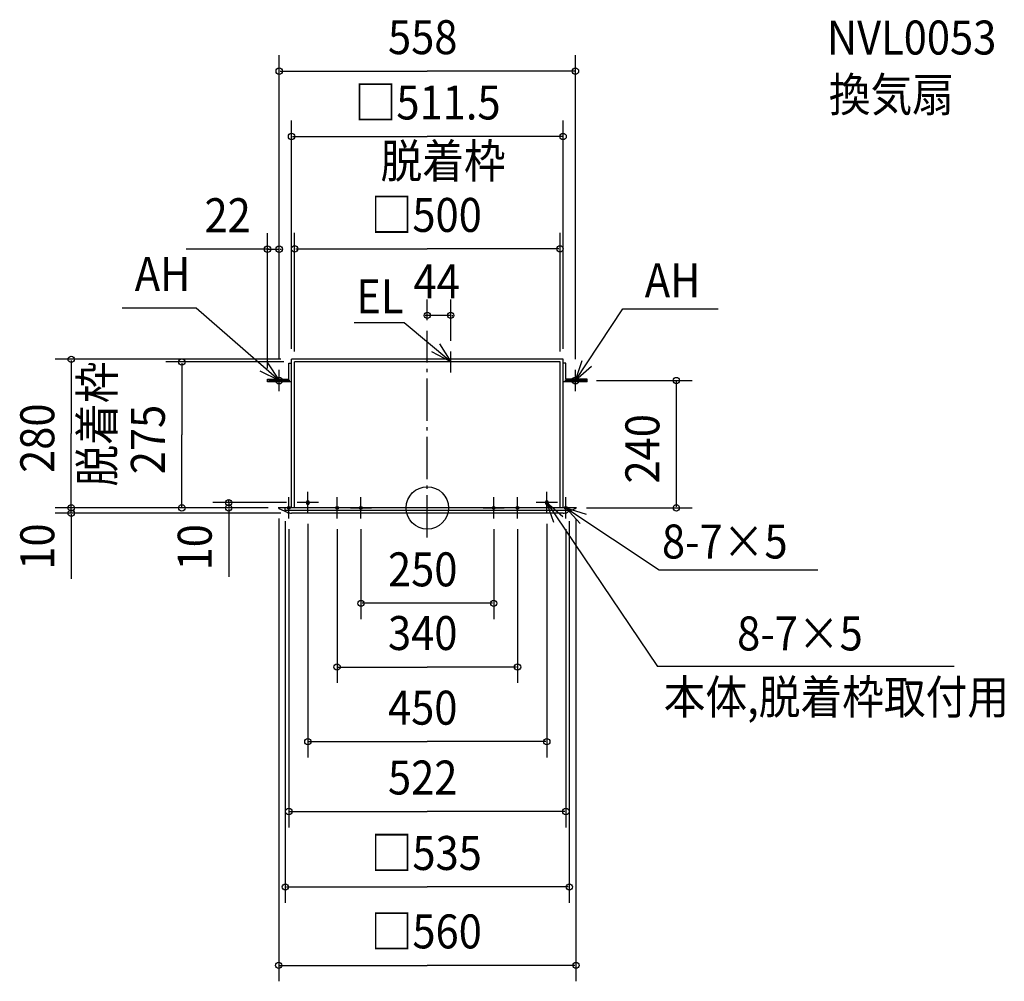
# Model space of a CAD drawing. Extents: x -768 to 1087, y -892 to 920.
import ezdxf

# ---------------------------------------------------------------- set-up
doc = ezdxf.new("R2010")
doc.units = 0
doc.header["$LTSCALE"] = 20
doc.header["$PDMODE"] = 3
doc.header["$PDSIZE"] = -2
doc.linetypes.add('DASHDOT', pattern=[5.5, 4, -0.6, 0.3, -0.6])
for name, color, linetype in [('ARRANGE', 1, 'CONTINUOUS'), ('BASIS', 6, 'DASHDOT'), ('DETAIL', 5, 'CONTINUOUS'), ('ETC', 61, 'CONTINUOUS'), ('FIX', 11, 'CONTINUOUS'), ('NOTE', 4, 'CONTINUOUS'), ('OUTLINE', 3, 'CONTINUOUS'), ('SIZE', 30, 'CONTINUOUS')]:
    doc.layers.add(name, color=color, linetype=linetype)
doc.styles.get("Standard").update_dxf_attribs({"font": 'SIMPLEX', "width": 0.9, "bigfont": 'BIGFONT'})

msp = doc.modelspace()

# ---------------------------------------------------------------- linework, layer by layer
at = {"layer": 'ARRANGE', "color": 1, "linetype": 'CONTINUOUS'}
msp.add_circle((0, 0), 40, dxfattribs=at)
msp.add_point((0, 0), dxfattribs=at)
at = {"layer": 'BASIS', "color": 6, "linetype": 'DASHDOT'}
msp.add_line((0, -55.973788), (0, 333.714301), dxfattribs=at)
at = {"layer": 'DETAIL', "color": 5, "linetype": 'CONTINUOUS'}
for p, q in [((-255.75, 0), (-255.75, 280)), ((255.75, 280), (-255.75, 280)), ((255.75, 0), (255.75, 280)), ((-260.75, 242.5), (-260.75, 272.5)), ((-260.75, 272.5), (-255.75, 272.5)), ((-250, 0), (-250, 275)), ((250, 275), (-250, 275)), ((250, 0), (250, 275)), ((260.75, 272.5), (255.75, 272.5)), ((260.75, 242.5), (260.75, 272.5)), ((-301, 237.5), (-301, 242.5)), ((-301, 242.5), (-260.75, 242.5)), ((301, 242.5), (260.75, 242.5)), ((301, 237.5), (301, 242.5)), ((-255.75, 237.5), (-301, 237.5)), ((301, 237.5), (255.75, 237.5)), ((280, 0), (-280, 0)), ((-280, -1), (-280, 0)), ((280, 0), (-280, 0)), ((-267.5, -5), (-267.5, 0)), ((-227.5, 11), (-227.5, 9)), ((-225, 13.5), (-225, 13.5)), ((-225, 6.5), (-225, 6.5)), ((-222.5, 11), (-222.5, 9)), ((222.5, 11), (222.5, 9)), ((225, 13.5), (225, 13.5)), ((225, 6.5), (225, 6.5)), ((227.5, 11), (227.5, 9)), ((267.5, -5), (267.5, 0)), ((280, -1), (280, 0)), ((-280, -1), (-263.9146, -8.23843)), ((267.5, -5), (-267.5, -5)), ((255.707306, -10), (-255.707306, -10)), ((280, -1), (263.9146, -8.23843))]:
    msp.add_line(p, q, dxfattribs=at)
for centre, radius, start, end in [((-225, 11), 2.5, 90, 180), ((-225, 9), 2.5, 180, 270), ((-225, 11), 2.5, 0, 90), ((-225, 9), 2.5, 270, 0), ((225, 11), 2.5, 90, 180), ((225, 9), 2.5, 180, 270), ((225, 11), 2.5, 0, 90), ((225, 9), 2.5, 270, 0), ((-255.707306, 10), 20, 245.772255, 270), ((255.707306, 10), 20, 270, 294.227745)]:
    msp.add_arc(centre, radius, start, end, dxfattribs=at)
at = {"layer": 'FIX', "color": 11, "linetype": 'CONTINUOUS'}
for centre, radius in [((-279, 240), 6.5), ((279, 240), 6.5), ((-261, 0), 2.5), ((-225, 10), 2.5), ((-170, 0), 2.5), ((-125, 0), 2.5), ((125, 0), 2.5), ((170, 0), 2.5), ((225, 10), 2.5), ((261, 0), 2.5)]:
    msp.add_circle(centre, radius, dxfattribs=at)
at = {"layer": 'NOTE', "color": 4, "linetype": 'CONTINUOUS'}
for p, q in [((-435.431708, 376.620164), (-575.165251, 376.620164)), ((-279, 240), (-435.431708, 376.620164)), ((279, 240), (368.089344, 375.277394)), ((368.089344, 375.277394), (547.928042, 375.277394)), ((-43.598531, 348.548693), (-138.048267, 348.548693)), ((44, 275), (-43.598531, 348.548693)), ((44, 255), (44, 295)), ((-279, 220), (-279, 260)), ((64, 275), (24, 275)), ((279, 220), (279, 260)), ((-259, 240), (-299, 240)), ((299, 240), (259, 240)), ((-261, -20), (-261, 20)), ((-225, -10), (-225, 30)), ((-170, -20), (-170, 20)), ((-125, -20), (-125, 20)), ((125, -20), (125, 20)), ((170, -20), (170, 20)), ((225, -10), (225, 30)), ((261, -20), (261, 20)), ((-241, 0), (-281, 0)), ((-205, 10), (-245, 10)), ((-150, 0), (-190, 0)), ((-145, 0), (-105, 0)), ((105, 0), (145, 0)), ((190, 0), (150, 0)), ((245, 10), (205, 10)), ((225, 10), (433.926069, -298.695701)), ((281, 0), (241, 0)), ((261, 0), (436.609859, -116.70091)), ((436.609859, -116.70091), (735.833006, -116.70091)), ((992.473219, -298.695701), (433.926069, -298.695701))]:
    msp.add_line(p, q, dxfattribs=at)
for points in [[(22.800958, 308.920505), (44, 275), (8.680839, 293.776498)], [(-301.123404, 273.324991), (-279, 240), (-314.821925, 257.798586)], [(309.064719, 266.383948), (279, 240), (291.844836, 277.881528)], [(238.160076, -27.77317), (225, 10), (255.283545, -16.132487)], [(288.014626, -29.499322), (261, 0), (299.145013, -12.039849)]]:
    msp.add_lwpolyline(points, dxfattribs=at)
at = {"layer": 'OUTLINE', "color": 3, "linetype": 'CONTINUOUS'}
for p, q in [((255.75, 280), (-255.75, 280)), ((-255.75, 0), (-255.75, 280)), ((255.75, 0), (255.75, 280)), ((-280, -1), (-280, 0)), ((-255.75, 0), (-280, 0)), ((280, 0), (255.75, 0)), ((280, -1), (280, 0)), ((-280, -1), (-263.9146, -8.23843)), ((255.707306, -10), (-255.707306, -10)), ((280, -1), (263.9146, -8.23843))]:
    msp.add_line(p, q, dxfattribs=at)
for centre, start, end in [((-255.707306, 10), 245.772255, 270), ((255.707306, 10), 270, 294.227745)]:
    msp.add_arc(centre, 20, start, end, dxfattribs=at)
at = {"layer": 'SIZE', "color": 30, "linetype": 'BYBLOCK'}
for p, q in [((-279, 280), (-279, 852.941998)), ((279, 280), (279, 852.941998)), ((-277, 822.941998), (0, 822.941998)), ((277, 822.941998), (0, 822.941998)), ((-255.75, 300), (-255.75, 729.846394)), ((255.75, 300), (255.75, 729.846394)), ((-253.75, 699.846394), (0, 699.846394)), ((253.75, 699.846394), (0, 699.846394)), ((-301, 262.5), (-301, 517.507566)), ((-279, 280), (-279, 517.507566)), ((-250, 295), (-250, 518.043356)), ((250, 295), (250, 518.043356)), ((-303, 487.507566), (-305, 487.507566)), ((-301, 487.507566), (-279, 487.507566)), ((-277, 487.507566), (-275, 487.507566)), ((-248, 488.043356), (0, 488.043356)), ((248, 488.043356), (0, 488.043356)), ((0, 353.714301), (0, 392.812156)), ((44, 315), (44, 392.812156)), ((-2, 362.812156), (-4, 362.812156)), ((44, 362.812156), (0, 362.812156)), ((46, 362.812156), (48, 362.812156)), ((-275.75, 280), (-700.763496, 280)), ((-670.763496, 278), (-670.763496, 140)), ((-270, 275), (-492.437522, 275)), ((-462.437522, 273), (-462.437522, 137.5)), ((319, 240), (499.134497, 240)), ((469.134497, 2), (469.134497, 238)), ((-670.763496, 2), (-670.763496, 140)), ((-462.437522, 2), (-462.437522, 137.5)), ((-300, 0), (-700.763496, 0)), ((-300, 0), (-700.763496, 0)), ((-670.763496, 2), (-670.763496, 4)), ((-670.763496, -10), (-670.763496, 0)), ((-301, 0), (-492.437522, 0)), ((-265, 10), (-404.165008, 10)), ((-300, 0), (-404.165008, 0)), ((-374.165008, 12), (-374.165008, 14)), ((-374.165008, 10), (-374.165008, 0)), ((300, 0), (499.134497, 0)), ((-275.707306, -10), (-700.763496, -10)), ((-670.763496, -12), (-670.763496, -14)), ((-374.165008, -2), (-374.165008, -4)), ((-280, -20), (-280, -891.95198)), ((-267.5, -25), (-267.5, -744.138666)), ((-225, -30), (-225, -470.397466)), ((225, -30), (225, -470.397466)), ((267.5, -25), (267.5, -744.138666)), ((280, -21), (280, -891.95198)), ((-261, -40), (-261, -601.988908)), ((-170, -40), (-170, -329.745144)), ((-125, -40), (-125, -209.779237)), ((125, -40), (125, -209.779237)), ((170, -40), (170, -329.745144)), ((261, -40), (261, -601.988908)), ((123, -179.779237), (-123, -179.779237)), ((-168, -299.745144), (0, -299.745144)), ((168, -299.745144), (0, -299.745144)), ((-223, -440.397466), (0, -440.397466)), ((223, -440.397466), (0, -440.397466)), ((-259, -571.988908), (0, -571.988908)), ((259, -571.988908), (0, -571.988908)), ((-265.5, -714.138666), (0, -714.138666)), ((265.5, -714.138666), (0, -714.138666)), ((-278, -861.95198), (0, -861.95198)), ((278, -861.95198), (0, -861.95198))]:
    msp.add_line(p, q, dxfattribs=at)
at = {"layer": 'SIZE', "color": 30, "linetype": 'CONTINUOUS'}
for p, q in [((-298, 487.507566), (-453.980464, 487.507566)), ((-670.763496, -12), (-670.763496, -133.885635)), ((-374.165008, -4), (-374.165008, -129.602099))]:
    msp.add_line(p, q, dxfattribs=at)
for centre in [(-279, 822.941998), (279, 822.941998), (-255.75, 699.846394), (255.75, 699.846394), (-301, 487.507566), (-279, 487.507566), (-250, 488.043356), (250, 488.043356), (0, 362.812156), (44, 362.812156), (-670.763496, 280), (-462.437522, 275), (469.134497, 240), (-670.763496, 0), (-670.763496, 0), (-462.437522, 0), (-374.165008, 10), (-374.165008, 0), (469.134497, 0), (-670.763496, -10), (-125, -179.779237), (125, -179.779237), (-170, -299.745144), (170, -299.745144), (-225, -440.397466), (225, -440.397466), (-261, -571.988908), (261, -571.988908), (-267.5, -714.138666), (267.5, -714.138666), (-280, -861.95198), (280, -861.95198)]:
    msp.add_circle(centre, 6, dxfattribs=at)

# ---------------------------------------------------------------- texts
at = {"layer": 'ETC', "color": 61, "linetype": 'CONTINUOUS', "width": 0.9}
for s, p in [('NVL0053', (752.817816, 854.292708)), ('換気扇', (756.472087, 746.885004))]:
    msp.add_text(s, height=64, dxfattribs=at).set_placement(p)
at = {"layer": 'NOTE', "color": 4, "linetype": 'CONTINUOUS', "width": 0.9}
for s, p in [('脱着枠', (-88.123572, 621.566279)), ('AH', (-551.14395, 408.802088)), ('AH', (409.654439, 396.943641)), ('EL', (-133.687289, 366.689043)), ('8-7×5', (442.028419, -95.318547)), ('8-7×5', (583.654965, -268.560227)), ('本体,脱着枠取付用', (445.356361, -388.324678))]:
    msp.add_text(s, height=64, dxfattribs=at).set_placement(p)
msp.add_text('脱着枠', height=64, rotation=90, dxfattribs=at).set_placement((-589.921091, 40.153065))
at = {"layer": 'SIZE', "color": 30, "linetype": 'BYBLOCK', "width": 0.9}
for s, p in [('558', (-74.057143, 854.941998)), ('□511.5', (-136.868571, 731.846394)), ('22', (-419.768393, 519.507566)), ('□500', (-106.697143, 520.043356)), ('44', (-26, 394.812156)), ('250', (-74.057143, -147.779237)), ('340', (-74.057143, -267.745144)), ('450', (-74.057143, -408.397466)), ('522', (-74.057143, -539.988908)), ('□535', (-106.697143, -682.138666)), ('□560', (-106.697143, -829.95198))]:
    msp.add_text(s, height=64, dxfattribs=at).set_placement(p)
for s, p in [('280', (-702.763496, 65.942857)), ('275', (-494.437522, 63.442857)), ('240', (437.134497, 45.942857)), ('10', (-702.763496, -116.465759)), ('10', (-406.165008, -117.761226))]:
    msp.add_text(s, height=64, rotation=90, dxfattribs=at).set_placement(p)

doc.saveas('drawing.dxf')
